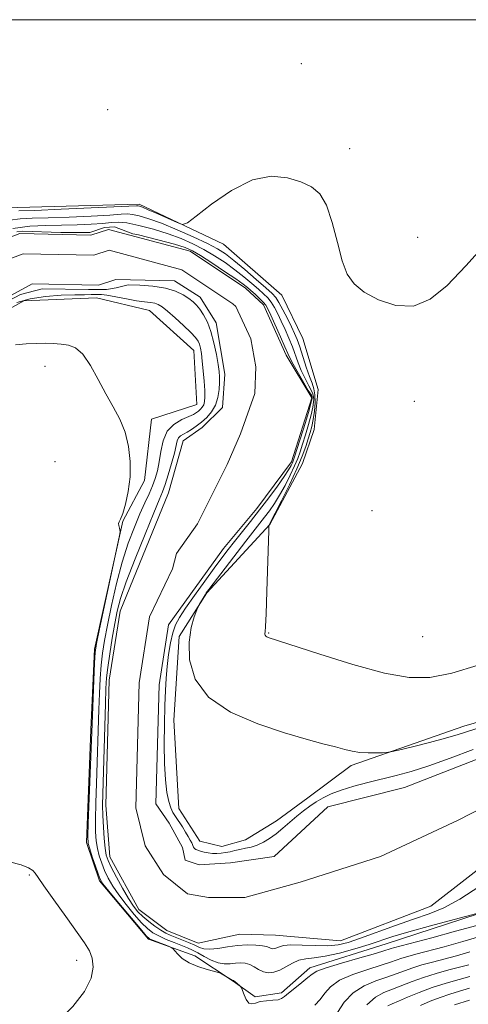
# Model space of a CAD drawing. Extents: x 2092300 to 2095200, y 337300 to 340200.
# Drawn here: x 2093040 to 2093130, y 339803 to 340000 of the extents above; entities that cross this region are included whole.
import ezdxf

# ---------------------------------------------------------------- set-up
doc = ezdxf.new("R2010")
doc.units = 0
doc.header["$MEASUREMENT"] = 0
for name, color, linetype, lineweight in [('32000', 7, 'Continuous', 0), ('DTM HARD BREAKLINE', 7, 'Continuous', 0), ('DTM SPOT ELEVATION', 2, 'Continuous', 13), ('INDEX CONTOUR', 41, 'Continuous', 13), ('INTERMEDIATE CONTOUR', 44, 'Continuous', 0), ('STREAM - RIVER CENTERLINE', 11, 'Continuous', 0), ('STREAM - RIVER DOUBLE LINE', 5, 'Continuous', 0)]:
    doc.layers.add(name, color=color, linetype=linetype, lineweight=lineweight)

msp = doc.modelspace()

# ---------------------------------------------------------------- linework, layer by layer
at = {"layer": '32000', "flags": 128}
msp.add_lwpolyline([(2092500, 337500), (2095000, 337500), (2095000, 340000), (2092500, 340000), (2092500, 337500)], dxfattribs=at)
at = {"layer": 'DTM HARD BREAKLINE'}
for points in [[(2093036.78, 339962.35, 1032.98), (2093063.6, 339963.05, 1032.39), (2093080.47, 339955.03, 1031.66), (2093092.14, 339944.84, 1031.6), (2093096.41, 339936.16, 1031.56), (2093099.44, 339925.96, 1031.54), (2093098.63, 339917.95, 1031.43), (2093096.32, 339911.17, 1031.13), (2093089.77, 339898.95, 1030.03), (2093077.12, 339885.28, 1028.06), (2093071.63, 339876.51, 1027.84), (2093070.52, 339859.76, 1027.47), (2093071.53, 339842.07, 1026.82), (2093075.72, 339835.52, 1026.78), (2093080.18, 339834.45, 1026.78), (2093084.87, 339835.82, 1026.78), (2093091.11, 339839.61, 1026.76), (2093097.36, 339844.21, 1026.76), (2093106.07, 339850.71, 1027.68), (2093128.62, 339858.57, 1028.67), (2093157.36, 339866.87, 1028.39)], [(2093134.58, 339822.01, 1027.95), (2093113.06, 339814.94, 1029.05), (2093097.76, 339810.14, 1029.47), (2093092.12, 339805.13, 1029.7), (2093086.83, 339804.38, 1029.86), (2093082.39, 339807.48, 1030.08), (2093074.73, 339812.55, 1029.84), (2093065.43, 339815.91, 1030.17), (2093055.61, 339827.6, 1030.25), (2093053.05, 339835.25, 1030.27), (2093053.93, 339857.9, 1030.25), (2093054.62, 339873.94, 1030.23), (2093060.31, 339899.57, 1029.98), (2093064.67, 339907.75, 1029.8), (2093066.03, 339920.03, 1029.58), (2093075.11, 339922.97, 1029.19), (2093074.52, 339933.74, 1028.99), (2093065.68, 339941.77, 1028.97), (2093055.04, 339944.33, 1028.8), (2093040.51, 339943.69, 1028.99), (2093030.28, 339938.02, 1029.52)]]:
    msp.add_polyline3d(points, dxfattribs=at)
at = {"layer": 'DTM SPOT ELEVATION'}
for p in [(2093096.057, 339991.196, 1032.465), (2093057.28, 339981.973, 1032.535), (2093105.73, 339974.208, 1032.185), (2093119.41, 339956.42, 1032.5), (2093044.694, 339930.615, 1030.575), (2093118.718, 339923.576, 1031.485), (2093046.69, 339911.51, 1031.3), (2093110.26, 339901.72, 1031.7), (2093089.53, 339877.2, 1030.1), (2093120.4, 339876.5, 1031.2), (2093041.59, 339828.72, 1032.2), (2093051.04, 339811.65, 1032.6)]:
    msp.add_point(p, dxfattribs=at)
at = {"layer": 'INDEX CONTOUR'}
for points in [[(2093037.665, 339959.851, 1030), (2093039.771, 339960.144, 1030), (2093042.18, 339960.262, 1030), (2093045.364, 339960.34, 1030), (2093049.555, 339960.484, 1030), (2093054, 339960.68, 1030), (2093057.702, 339960.882, 1030), (2093059.96, 339961.043, 1030), (2093061.223, 339961.109, 1030), (2093062.231, 339961.022, 1030), (2093063.611, 339960.723, 1030), (2093065.541, 339960.147, 1030), (2093068.081, 339959.228, 1030), (2093071.195, 339957.954, 1030), (2093074.435, 339956.527, 1030), (2093077.254, 339955.202, 1030), (2093079.284, 339954.141, 1030), (2093080.881, 339953.114, 1030), (2093082.58, 339951.793, 1030), (2093084.744, 339949.981, 1030), (2093087.048, 339948.003, 1030), (2093088.994, 339946.311, 1030), (2093090.226, 339945.208, 1030), (2093090.973, 339944.39, 1030), (2093091.602, 339943.401, 1030), (2093092.395, 339941.919, 1030), (2093093.28, 339940.168, 1030), (2093094.094, 339938.504, 1030), (2093094.722, 339937.168, 1030), (2093095.238, 339935.936, 1030), (2093095.763, 339934.471, 1030), (2093097.052, 339930.46, 1030), (2093097.688, 339928.588, 1030), (2093098.22, 339927.208, 1030), (2093098.606, 339926.091, 1030), (2093098.816, 339924.884, 1030), (2093098.833, 339923.335, 1030), (2093098.698, 339921.604, 1030), (2093098.469, 339919.956, 1030), (2093098.189, 339918.577, 1030), (2093097.856, 339917.348, 1030), (2093097.458, 339916.069, 1030), (2093096.956, 339914.549, 1030), (2093096.236, 339912.605, 1030), (2093095.161, 339910.062, 1030), (2093093.683, 339906.89, 1030), (2093092.102, 339903.651, 1030), (2093089.665, 339898.856, 1030), (2093089.6, 339898.772, 1030), (2093089.58, 339898.62, 1030), (2093089.546, 339897.699, 1030), (2093089.159, 339885.537, 1030), (2093089, 339881.049, 1030), (2093088.885, 339878.476, 1030), (2093088.815, 339877.429, 1030), (2093088.78, 339877.135, 1030), (2093088.779, 339876.95, 1030), (2093088.83, 339876.763, 1030), (2093088.955, 339876.588, 1030), (2093089.167, 339876.445, 1030), (2093089.425, 339876.333, 1030), (2093091.288, 339875.733, 1030), (2093099.773, 339872.95, 1030), (2093106.419, 339870.885, 1030), (2093112.762, 339869.155, 1030), (2093117.698, 339868.276, 1030), (2093121.833, 339868.298, 1030), (2093126.204, 339869.158, 1030), (2093131.538, 339870.739, 1030)], [(2093131.212, 339818.651, 1030), (2093126.991, 339817.487, 1030), (2093122.216, 339816.203, 1030), (2093114.545, 339814.164, 1030), (2093114.084, 339814.027, 1030), (2093113.686, 339813.89, 1030), (2093112.809, 339813.613, 1030), (2093110.931, 339813.065, 1030), (2093107.786, 339812.176, 1030), (2093104.146, 339811.132, 1030), (2093101.04, 339810.183, 1030), (2093099.208, 339809.498, 1030), (2093098.229, 339808.92, 1030), (2093097.392, 339808.213, 1030), (2093096.167, 339807.219, 1030), (2093094.748, 339806.103, 1030), (2093093.509, 339805.105, 1030), (2093092.704, 339804.414, 1030), (2093092.116, 339804.001, 1030), (2093091.407, 339803.782, 1030), (2093090.338, 339803.673, 1030), (2093089.07, 339803.58, 1030), (2093087.86, 339803.408, 1030), (2093086.91, 339803.125, 1030), (2093086.184, 339802.937, 1030), (2093085.588, 339803.114, 1030), (2093085.05, 339803.816, 1030), (2093084.591, 339804.785, 1030), (2093084.071, 339806.154, 1030), (2093083.941, 339806.389, 1030), (2093083.757, 339806.565, 1030), (2093082.75, 339807.411, 1030), (2093082.552, 339807.56, 1030), (2093082.455, 339807.615, 1030), (2093082.353, 339807.624, 1030), (2093082.211, 339807.686, 1030), (2093081.896, 339807.864, 1030), (2093079.915, 339809.103, 1030), (2093079.508, 339809.246, 1030), (2093077.201, 339809.847, 1030), (2093075.369, 339810.418, 1030), (2093073.597, 339811.167, 1030), (2093072.223, 339812.057, 1030), (2093071.265, 339812.939, 1030), (2093070.323, 339814.029, 1030), (2093070.007, 339814.247, 1030), (2093069.442, 339814.477, 1030), (2093066.297, 339815.69, 1030), (2093065.653, 339815.998, 1030), (2093065.001, 339816.594, 1030), (2093063.834, 339817.95, 1030), (2093059.504, 339823.126, 1030), (2093057.5, 339825.542, 1030), (2093056.327, 339827.007, 1030), (2093055.75, 339827.93, 1030), (2093055.352, 339828.957, 1030), (2093054.811, 339830.545, 1030), (2093054.2, 339832.387, 1030), (2093053.685, 339833.98, 1030), (2093053.397, 339835.077, 1030), (2093053.318, 339836.453, 1030), (2093053.391, 339839.136, 1030), (2093054.207, 339860.721, 1030), (2093054.659, 339871.22, 1030), (2093054.787, 339873.286, 1030), (2093055.055, 339875.103, 1030), (2093055.667, 339878.05, 1030), (2093059.604, 339896.383, 1030), (2093059.791, 339897.467, 1030), (2093059.745, 339897.831, 1030), (2093059.613, 339898.224, 1030), (2093059.488, 339898.701, 1030), (2093059.458, 339899.136, 1030), (2093059.584, 339899.484, 1030), (2093059.873, 339900.022, 1030), (2093060.314, 339901.107, 1030), (2093060.87, 339902.994, 1030), (2093061.403, 339905.527, 1030), (2093061.75, 339908.451, 1030), (2093061.776, 339911.524, 1030), (2093061.446, 339914.569, 1030), (2093060.754, 339917.425, 1030), (2093059.712, 339919.999, 1030), (2093058.405, 339922.472, 1030), (2093056.936, 339925.092, 1030), (2093055.398, 339927.986, 1030), (2093053.845, 339930.785, 1030), (2093052.32, 339933, 1030), (2093050.851, 339934.282, 1030), (2093049.404, 339934.842, 1030), (2093047.927, 339935.035, 1030), (2093046.379, 339935.145, 1030), (2093044.722, 339935.207, 1030), (2093042.931, 339935.19, 1030), (2093040.978, 339935.073, 1030), (2093038.841, 339934.881, 1030)], [(2093129.8, 339806.064, 1040), (2093127.778, 339805.48, 1040), (2093125.845, 339804.909, 1040), (2093123.895, 339804.254, 1040), (2093121.875, 339803.46, 1040), (2093119.946, 339802.621, 1040)]]:
    msp.add_polyline3d(points, dxfattribs=at)
at = {"layer": 'INTERMEDIATE CONTOUR'}
for points in [[(2093039.472, 339961.704, 1032), (2093042.694, 339961.827, 1032), (2093047.963, 339962.044, 1032), (2093063.08, 339962.727, 1032), (2093063.376, 339962.719, 1032), (2093063.642, 339962.652, 1032), (2093064.24, 339962.432, 1032), (2093065.422, 339961.94, 1032), (2093067.302, 339961.122, 1032), (2093071.205, 339959.392, 1032), (2093072.285, 339959.022, 1032), (2093073.274, 339959.358, 1032), (2093075.02, 339960.689, 1032), (2093078.111, 339963.094, 1032), (2093082.099, 339965.819, 1032), (2093086.276, 339967.906, 1032), (2093090.05, 339968.645, 1032), (2093093.286, 339968.329, 1032), (2093095.967, 339967.504, 1032), (2093098.097, 339966.546, 1032), (2093099.778, 339965.153, 1032), (2093101.136, 339962.853, 1032), (2093102.288, 339959.394, 1032), (2093103.311, 339955.411, 1032), (2093104.275, 339951.752, 1032), (2093105.292, 339949.055, 1032), (2093106.648, 339947.104, 1032), (2093108.672, 339945.467, 1032), (2093111.565, 339943.879, 1032), (2093115.01, 339942.748, 1032), (2093118.558, 339942.647, 1032), (2093121.902, 339944.019, 1032), (2093125.273, 339946.775, 1032), (2093129.038, 339950.695, 1032), (2093133.302, 339955.459, 1032)], [(2093038.26, 339958.174, 1028), (2093041.664, 339958.659, 1028), (2093044.888, 339958.82, 1028), (2093048.036, 339958.855, 1028), (2093051.145, 339958.924, 1028), (2093054.002, 339959.051, 1028), (2093056.322, 339959.224, 1028), (2093057.967, 339959.411, 1028), (2093059.365, 339959.491, 1028), (2093061.085, 339959.325, 1028), (2093063.53, 339958.816, 1028), (2093066.435, 339958.043, 1028), (2093069.37, 339957.126, 1028), (2093071.996, 339956.16, 1028), (2093074.348, 339955.13, 1028), (2093076.553, 339953.994, 1028), (2093078.708, 339952.725, 1028), (2093080.795, 339951.359, 1028), (2093082.764, 339949.941, 1028), (2093084.568, 339948.527, 1028), (2093086.158, 339947.199, 1028), (2093087.483, 339946.045, 1028), (2093088.519, 339945.112, 1028), (2093089.336, 339944.288, 1028), (2093090.028, 339943.419, 1028), (2093090.681, 339942.374, 1028), (2093091.34, 339941.122, 1028), (2093092.042, 339939.656, 1028), (2093092.806, 339937.991, 1028), (2093093.577, 339936.229, 1028), (2093094.281, 339934.489, 1028), (2093095.437, 339931.322, 1028), (2093096.071, 339929.795, 1028), (2093097.599, 339926.701, 1028), (2093098.112, 339925.713, 1028), (2093098.372, 339925.108, 1028), (2093098.536, 339924.415, 1028), (2093098.553, 339923.974, 1028), (2093098.367, 339922.453, 1028), (2093098.059, 339920.901, 1028), (2093097.537, 339918.962, 1028), (2093096.922, 339916.905, 1028), (2093096.331, 339915.023, 1028), (2093095.841, 339913.507, 1028), (2093095.353, 339912.153, 1028), (2093094.723, 339910.656, 1028), (2093093.855, 339908.806, 1028), (2093092.818, 339906.77, 1028), (2093091.73, 339904.807, 1028), (2093090.681, 339903.118, 1028), (2093089.684, 339901.678, 1028), (2093088.728, 339900.404, 1028), (2093084.975, 339895.619, 1028), (2093077.531, 339885.898, 1028), (2093077.039, 339885.226, 1028), (2093076.78, 339884.826, 1028), (2093075.672, 339882.961, 1028), (2093075.496, 339882.59, 1028), (2093075.168, 339881.833, 1028), (2093074.605, 339880.423, 1028), (2093073.995, 339878.286, 1028), (2093073.594, 339875.4, 1028), (2093073.703, 339871.827, 1028), (2093074.813, 339867.979, 1028), (2093077.459, 339864.352, 1028), (2093081.907, 339861.35, 1028), (2093087.34, 339858.996, 1028), (2093092.674, 339857.22, 1028), (2093097.033, 339855.942, 1028), (2093100.38, 339855.043, 1028), (2093102.893, 339854.394, 1028), (2093104.768, 339853.889, 1028), (2093106.296, 339853.514, 1028), (2093107.789, 339853.28, 1028), (2093109.454, 339853.186, 1028), (2093111.083, 339853.184, 1028), (2093112.361, 339853.218, 1028), (2093113.145, 339853.26, 1028), (2093113.972, 339853.405, 1028), (2093115.553, 339853.775, 1028), (2093118.34, 339854.444, 1028), (2093121.762, 339855.288, 1028), (2093124.99, 339856.13, 1028), (2093127.518, 339856.869, 1028), (2093133.968, 339858.952, 1028)], [(2093039.046, 339957.559, 1026), (2093040.235, 339957.644, 1026), (2093047.881, 339957.378, 1026), (2093052.738, 339957.364, 1026), (2093053.719, 339957.41, 1026), (2093056.674, 339958.366, 1026), (2093058.628, 339958.535, 1026), (2093062.323, 339957.14, 1026), (2093063.448, 339956.91, 1026), (2093067.33, 339955.939, 1026), (2093070.659, 339955.024, 1026), (2093072.798, 339954.366, 1026), (2093074.262, 339953.734, 1026), (2093075.852, 339952.787, 1026), (2093078.132, 339951.312, 1026), (2093080.709, 339949.605, 1026), (2093082.949, 339948.09, 1026), (2093084.393, 339947.073, 1026), (2093085.267, 339946.395, 1026), (2093085.973, 339945.778, 1026), (2093086.812, 339945.016, 1026), (2093087.7, 339944.186, 1026), (2093088.455, 339943.437, 1026), (2093088.966, 339942.828, 1026), (2093089.399, 339942.076, 1026), (2093089.99, 339940.809, 1026), (2093091.915, 339936.519, 1026), (2093092.799, 339934.507, 1026), (2093093.369, 339933.176, 1026), (2093093.824, 339932.183, 1026), (2093094.454, 339931.002, 1026), (2093096.592, 339927.311, 1026), (2093097.464, 339925.75, 1026), (2093098.147, 339924.814, 1026), (2093098.225, 339924.563, 1026), (2093098.251, 339924.13, 1026), (2093098.112, 339923.707, 1026), (2093097.932, 339922.929, 1026), (2093097.649, 339921.846, 1026), (2093096.885, 339919.347, 1026), (2093094.727, 339912.466, 1026), (2093094.469, 339911.7, 1026), (2093094.285, 339911.249, 1026), (2093094.026, 339910.722, 1026), (2093093.535, 339909.889, 1026), (2093092.652, 339908.56, 1026), (2093091.28, 339906.627, 1026), (2093089.561, 339904.291, 1026), (2093087.698, 339901.837, 1026), (2093085.874, 339899.507, 1026), (2093082.688, 339895.53, 1026), (2093081.418, 339893.914, 1026), (2093080.156, 339892.258, 1026), (2093078.643, 339890.211, 1026), (2093076.721, 339887.569, 1026), (2093074.671, 339884.713, 1026), (2093072.878, 339882.169, 1026), (2093071.635, 339880.302, 1026), (2093070.841, 339878.812, 1026), (2093070.299, 339877.235, 1026), (2093069.847, 339875.225, 1026), (2093069.467, 339872.904, 1026), (2093069.176, 339870.509, 1026), (2093068.982, 339868.183, 1026), (2093068.856, 339865.684, 1026), (2093068.756, 339862.67, 1026), (2093068.658, 339858.947, 1026), (2093068.603, 339854.896, 1026), (2093068.654, 339851.044, 1026), (2093068.846, 339847.825, 1026), (2093069.15, 339845.303, 1026), (2093069.516, 339843.45, 1026), (2093069.909, 339842.194, 1026), (2093070.355, 339841.291, 1026), (2093070.896, 339840.453, 1026), (2093072.25, 339838.384, 1026), (2093072.902, 339837.352, 1026), (2093073.431, 339836.476, 1026), (2093073.834, 339835.758, 1026), (2093074.121, 339835.179, 1026), (2093074.471, 339834.35, 1026), (2093074.663, 339834.072, 1026), (2093074.948, 339833.862, 1026), (2093075.357, 339833.692, 1026), (2093075.908, 339833.527, 1026), (2093076.613, 339833.349, 1026), (2093077.423, 339833.184, 1026), (2093078.286, 339833.072, 1026), (2093079.156, 339833.042, 1026), (2093080.029, 339833.097, 1026), (2093080.914, 339833.227, 1026), (2093081.821, 339833.422, 1026), (2093082.771, 339833.651, 1026), (2093083.789, 339833.882, 1026), (2093084.89, 339834.097, 1026), (2093086.055, 339834.357, 1026), (2093087.258, 339834.736, 1026), (2093088.478, 339835.298, 1026), (2093089.73, 339836.057, 1026), (2093091.034, 339837.01, 1026), (2093092.4, 339838.14, 1026), (2093095.162, 339840.532, 1026), (2093096.48, 339841.593, 1026), (2093097.771, 339842.541, 1026), (2093099.081, 339843.405, 1026), (2093100.471, 339844.212, 1026), (2093102.086, 339844.986, 1026), (2093104.087, 339845.746, 1026), (2093106.572, 339846.506, 1026), (2093109.369, 339847.254, 1026), (2093115.056, 339848.67, 1026), (2093118.058, 339849.495, 1026), (2093121.599, 339850.621, 1026), (2093125.88, 339852.148, 1026), (2093130.5, 339853.867, 1026)], [(2093131.828, 339826.53, 1026), (2093127.866, 339823.912, 1026), (2093124.599, 339822.16, 1026), (2093121.668, 339820.995, 1026), (2093118.558, 339819.943, 1026), (2093114.935, 339818.658, 1026), (2093107.907, 339816.073, 1026), (2093105.463, 339815.242, 1026), (2093103.488, 339814.775, 1026), (2093101.421, 339814.598, 1026), (2093098.882, 339814.628, 1026), (2093096.221, 339814.735, 1026), (2093093.968, 339814.773, 1026), (2093092.514, 339814.641, 1026), (2093091.693, 339814.404, 1026), (2093091.2, 339814.171, 1026), (2093090.781, 339814.031, 1026), (2093090.384, 339813.998, 1026), (2093090.016, 339814.066, 1026), (2093089.648, 339814.222, 1026), (2093089.128, 339814.42, 1026), (2093088.273, 339814.604, 1026), (2093086.953, 339814.724, 1026), (2093085.25, 339814.74, 1026), (2093083.303, 339814.617, 1026), (2093081.261, 339814.351, 1026), (2093079.328, 339814.06, 1026), (2093077.723, 339813.893, 1026), (2093076.576, 339813.964, 1026), (2093075.673, 339814.25, 1026), (2093074.713, 339814.691, 1026), (2093073.484, 339815.226, 1026), (2093072.122, 339815.782, 1026), (2093069.821, 339816.695, 1026), (2093068.914, 339817.117, 1026), (2093067.936, 339817.688, 1026), (2093066.757, 339818.5, 1026), (2093065.492, 339819.467, 1026), (2093064.317, 339820.46, 1026), (2093063.348, 339821.411, 1026), (2093062.463, 339822.514, 1026), (2093061.475, 339824.028, 1026), (2093060.272, 339826.089, 1026), (2093059.03, 339828.34, 1026), (2093057.995, 339830.301, 1026), (2093057.349, 339831.657, 1026), (2093056.997, 339832.752, 1026), (2093056.787, 339834.096, 1026), (2093056.592, 339836.048, 1026), (2093056.414, 339838.363, 1026), (2093056.292, 339840.642, 1026), (2093056.254, 339842.677, 1026), (2093056.292, 339845.004, 1026), (2093056.822, 339863.026, 1026), (2093056.927, 339866.104, 1026), (2093057.062, 339868.219, 1026), (2093057.304, 339870.306, 1026), (2093057.703, 339873.052, 1026), (2093058.199, 339876.167, 1026), (2093058.702, 339879.116, 1026), (2093059.184, 339881.579, 1026), (2093059.859, 339884.1, 1026), (2093061.008, 339887.436, 1026), (2093062.775, 339892.024, 1026), (2093064.784, 339897.015, 1026), (2093066.524, 339901.236, 1026), (2093067.626, 339903.863, 1026), (2093068.273, 339905.452, 1026), (2093068.789, 339906.909, 1026), (2093069.417, 339908.902, 1026), (2093070.086, 339911.175, 1026), (2093070.645, 339913.236, 1026), (2093071.222, 339915.653, 1026), (2093071.48, 339916.25, 1026), (2093071.886, 339916.666, 1026), (2093072.456, 339917.016, 1026), (2093073.18, 339917.407, 1026), (2093074.044, 339917.928, 1026), (2093075.017, 339918.593, 1026), (2093076.062, 339919.399, 1026), (2093077.127, 339920.351, 1026), (2093078.105, 339921.479, 1026), (2093078.875, 339922.823, 1026), (2093079.351, 339924.375, 1026), (2093079.586, 339925.965, 1026), (2093079.671, 339927.376, 1026), (2093079.673, 339928.485, 1026), (2093079.587, 339929.567, 1026), (2093079.386, 339930.988, 1026), (2093079.049, 339932.989, 1026), (2093078.576, 339935.31, 1026), (2093077.973, 339937.565, 1026), (2093077.258, 339939.442, 1026), (2093076.494, 339940.915, 1026), (2093075.76, 339942.029, 1026), (2093075.096, 339942.849, 1026), (2093074.406, 339943.508, 1026), (2093073.557, 339944.16, 1026), (2093072.423, 339944.905, 1026), (2093070.895, 339945.652, 1026), (2093068.867, 339946.26, 1026), (2093066.334, 339946.63, 1026), (2093063.687, 339946.821, 1026), (2093061.412, 339946.934, 1026), (2093059.01, 339946.345, 1026), (2093057.056, 339946.005, 1026), (2093053.403, 339946.005, 1026), (2093044.143, 339946.09, 1026), (2093039.81, 339944.986, 1026), (2093035.223, 339942.607, 1026)], [(2093134.539, 339821.94, 1028), (2093126.686, 339819.854, 1028), (2093121.973, 339818.584, 1028), (2093117.6, 339817.363, 1028), (2093114.43, 339816.41, 1028), (2093109.675, 339814.86, 1028), (2093106.801, 339813.983, 1028), (2093103.701, 339813.128, 1028), (2093100.869, 339812.483, 1028), (2093098.677, 339812.16, 1028), (2093097.003, 339811.976, 1028), (2093095.606, 339811.674, 1028), (2093094.283, 339811.079, 1028), (2093093.002, 339810.335, 1028), (2093091.772, 339809.674, 1028), (2093090.601, 339809.284, 1028), (2093089.498, 339809.191, 1028), (2093088.473, 339809.38, 1028), (2093087.527, 339809.813, 1028), (2093086.629, 339810.347, 1028), (2093085.737, 339810.814, 1028), (2093084.819, 339811.085, 1028), (2093083.861, 339811.17, 1028), (2093082.855, 339811.119, 1028), (2093081.791, 339810.998, 1028), (2093080.643, 339810.954, 1028), (2093079.382, 339811.153, 1028), (2093078.007, 339811.698, 1028), (2093076.622, 339812.44, 1028), (2093075.359, 339813.167, 1028), (2093074.293, 339813.722, 1028), (2093073.271, 339814.172, 1028), (2093070.598, 339815.217, 1028), (2093068.989, 339815.871, 1028), (2093067.508, 339816.54, 1028), (2093066.321, 339817.204, 1028), (2093065.261, 339818.025, 1028), (2093064.075, 339819.205, 1028), (2093062.595, 339820.869, 1028), (2093060.983, 339822.82, 1028), (2093059.488, 339824.785, 1028), (2093058.3, 339826.549, 1028), (2093057.39, 339828.135, 1028), (2093056.673, 339829.628, 1028), (2093056.079, 339831.102, 1028), (2093055.599, 339832.569, 1028), (2093055.236, 339834.038, 1028), (2093054.994, 339835.563, 1028), (2093054.866, 339837.408, 1028), (2093054.841, 339839.889, 1028), (2093054.907, 339843.203, 1028), (2093055.027, 339847.064, 1028), (2093055.513, 339861.874, 1028), (2093055.637, 339865.089, 1028), (2093055.787, 339868.075, 1028), (2093055.982, 339870.762, 1028), (2093056.246, 339873.176, 1028), (2093056.638, 339875.687, 1028), (2093057.222, 339878.76, 1028), (2093058.042, 339882.689, 1028), (2093059.056, 339887.092, 1028), (2093060.201, 339891.418, 1028), (2093061.414, 339895.215, 1028), (2093062.622, 339898.426, 1028), (2093063.751, 339901.092, 1028), (2093064.74, 339903.27, 1028), (2093065.578, 339905.079, 1028), (2093066.268, 339906.652, 1028), (2093066.817, 339908.129, 1028), (2093067.249, 339909.671, 1028), (2093067.591, 339911.445, 1028), (2093067.903, 339913.534, 1028), (2093068.37, 339915.693, 1028), (2093069.213, 339917.593, 1028), (2093070.551, 339918.983, 1028), (2093072.106, 339919.922, 1028), (2093074.449, 339920.986, 1028), (2093075.042, 339921.324, 1028), (2093075.465, 339921.639, 1028), (2093075.862, 339921.993, 1028), (2093076.227, 339922.414, 1028), (2093076.514, 339922.915, 1028), (2093076.688, 339923.537, 1028), (2093076.751, 339924.429, 1028), (2093076.715, 339925.765, 1028), (2093076.593, 339927.628, 1028), (2093076.42, 339929.723, 1028), (2093076.229, 339931.663, 1028), (2093076.049, 339933.146, 1028), (2093075.867, 339934.217, 1028), (2093075.663, 339935.007, 1028), (2093075.39, 339935.66, 1028), (2093074.879, 339936.38, 1028), (2093073.939, 339937.378, 1028), (2093072.47, 339938.775, 1028), (2093070.773, 339940.317, 1028), (2093069.246, 339941.656, 1028), (2093068.177, 339942.529, 1028), (2093067.42, 339943.005, 1028), (2093066.721, 339943.237, 1028), (2093065.849, 339943.367, 1028), (2093064.669, 339943.499, 1028), (2093063.07, 339943.723, 1028), (2093061.034, 339944.095, 1028), (2093058.909, 339944.515, 1028), (2093057.133, 339944.849, 1028), (2093056.014, 339944.995, 1028), (2093055.336, 339945.006, 1028), (2093054.752, 339944.968, 1028), (2093053.936, 339944.948, 1028), (2093052.656, 339944.937, 1028), (2093050.7, 339944.908, 1028), (2093047.973, 339944.822, 1028), (2093044.83, 339944.596, 1028), (2093041.744, 339944.138, 1028), (2093039.079, 339943.39, 1028)], [(2093037.673, 339787.665, 1032), (2093039.912, 339790.995, 1032), (2093041.548, 339793.266, 1032), (2093042.992, 339795.009, 1032), (2093044.827, 339796.911, 1032), (2093047.424, 339799.474, 1032), (2093050.269, 339802.457, 1032), (2093052.629, 339805.441, 1032), (2093053.945, 339808.073, 1032), (2093054.355, 339810.291, 1032), (2093054.172, 339812.101, 1032), (2093053.631, 339813.591, 1032), (2093052.651, 339815.18, 1032), (2093048.867, 339820.429, 1032), (2093046.487, 339823.776, 1032), (2093044.516, 339826.59, 1032), (2093043.366, 339828.28, 1032), (2093042.76, 339829.127, 1032), (2093042.25, 339829.628, 1032), (2093041.417, 339830.185, 1032), (2093039.957, 339830.806, 1032), (2093037.595, 339831.401, 1032)], [(2093131.831, 339816.411, 1032), (2093128.403, 339815.416, 1032), (2093124.697, 339814.402, 1032), (2093119.011, 339812.899, 1032), (2093117.398, 339812.458, 1032), (2093116.239, 339812.104, 1032), (2093113.949, 339811.28, 1032), (2093112.077, 339810.671, 1032), (2093109.395, 339809.856, 1032), (2093106.397, 339808.849, 1032), (2093103.752, 339807.679, 1032), (2093101.951, 339806.389, 1032), (2093100.773, 339805.069, 1032), (2093099.821, 339803.818, 1032), (2093098.783, 339802.705, 1032)], [(2093129.816, 339813.345, 1034), (2093127.179, 339812.601, 1034), (2093122.337, 339811.325, 1034), (2093120.25, 339810.752, 1034), (2093118.395, 339810.181, 1034), (2093116.737, 339809.581, 1034), (2093115.088, 339808.947, 1034), (2093113.223, 339808.277, 1034), (2093111.004, 339807.535, 1034), (2093108.649, 339806.565, 1034), (2093106.464, 339805.176, 1034), (2093104.693, 339803.282, 1034), (2093103.316, 339801.218, 1034)], [(2093129.66, 339810.799, 1036), (2093125.663, 339809.752, 1036), (2093123.102, 339809.046, 1036), (2093120.55, 339808.258, 1036), (2093118.263, 339807.427, 1036), (2093114.368, 339805.882, 1036), (2093112.614, 339805.218, 1036), (2093110.912, 339804.308, 1036), (2093109.219, 339802.758, 1036)], [(2093129.849, 339808.433, 1038), (2093127.688, 339807.855, 1038), (2093125.07, 339807.116, 1038), (2093122.303, 339806.232, 1038), (2093119.668, 339805.243, 1038), (2093117.353, 339804.279, 1038), (2093115.515, 339803.488, 1038), (2093114.254, 339802.961, 1038), (2093113.415, 339802.53, 1038)], [(2093129.751, 339803.695, 1042), (2093126.779, 339802.774, 1042)]]:
    msp.add_polyline3d(points, dxfattribs=at)
at = {"layer": 'STREAM - RIVER CENTERLINE'}
msp.add_polyline3d([(2093022.703, 339946.491, 1025.39), (2093040.376, 339953.144, 1025.37), (2093054.525, 339952.836, 1025.37), (2093057.562, 339953.845, 1025.37), (2093072.118, 339949.937, 1025.37), (2093082.383, 339943.094, 1025.34), (2093082.937, 339942.585, 1025.334), (2093085.989, 339936.084, 1025.31), (2093086.948, 339930.525, 1025.31), (2093086.756, 339925.157, 1025.31), (2093083.88, 339917.105, 1025.293), (2093081.197, 339910.97, 1025.214), (2093075.254, 339899.084, 1025.048), (2093071.036, 339893.141, 1025.04), (2093070.269, 339890.074, 1025.04), (2093065.678, 339880.436, 1025.039), (2093063.589, 339867.199, 1024.99), (2093062.897, 339842.227, 1024.96), (2093064.805, 339834.574, 1024.944), (2093068.448, 339828.823, 1024.882), (2093073.241, 339824.989, 1024.88), (2093077.458, 339824.222, 1024.88), (2093084.743, 339824.222, 1024.88), (2093095.862, 339827.289, 1024.88), (2093111.966, 339832.466, 1024.88), (2093127.494, 339839.751, 1024.88), (2093142.064, 339847.227, 1024.88)], dxfattribs=at)
at = {"layer": 'STREAM - RIVER DOUBLE LINE'}
for points in [[(2093021.6, 339950.35, 1025.39), (2093039.69, 339957.16, 1025.37), (2093053.92, 339956.85, 1025.37), (2093057.44, 339958.02, 1025.37), (2093073.79, 339953.63, 1025.37), (2093084.86, 339946.25, 1025.34), (2093088.53, 339942.88, 1025.31), (2093093.04, 339932.84, 1025.31), (2093098.18, 339924.31, 1025.31), (2093094.13, 339911.46, 1025.29), (2093087.17, 339902.13, 1025.18), (2093080.49, 339894.14, 1025.04), (2093069.48, 339878.87, 1025.04), (2093067.58, 339866.83, 1024.99), (2093066.92, 339843.02, 1024.96), (2093069.63, 339839.16, 1024.96), (2093072.26, 339834.29, 1024.91), (2093072.77, 339831.73, 1024.88), (2093075.58, 339830.76, 1024.88), (2093081.9, 339831.22, 1024.88), (2093090.65, 339832.46, 1024.88), (2093101.39, 339842.42, 1024.88), (2093116.76, 339846.27, 1024.88), (2093139.17, 339855.01, 1024.88)], [(2093026.17, 339938.42, 1025.39), (2093042.13, 339947.11, 1025.37), (2093055.44, 339946.82, 1025.37), (2093058.94, 339947.99, 1025.37), (2093070.64, 339947.72, 1025.37), (2093075.84, 339944.43, 1025.34), (2093079, 339939.28, 1025.31), (2093080.77, 339929.05, 1025.31), (2093080.29, 339922.33, 1025.31), (2093076.21, 339918.35, 1025.29), (2093072.41, 339915.7, 1025.18), (2093069.47, 339905.25, 1025.04), (2093059.78, 339881.58, 1025.04), (2093057.6, 339867.76, 1024.99), (2093056.91, 339842.76, 1024.96), (2093057.73, 339832.4, 1024.96), (2093063.52, 339821.85, 1024.91), (2093069.11, 339817.62, 1024.88), (2093075.4, 339815.13, 1024.88), (2093083.76, 339816.91, 1024.88), (2093090.88, 339816.69, 1024.88), (2093103.9, 339815.6, 1024.88), (2093122, 339822.51, 1024.88), (2093145.06, 339840.39, 1024.88)]]:
    msp.add_polyline3d(points, dxfattribs=at)

doc.saveas('drawing.dxf')
